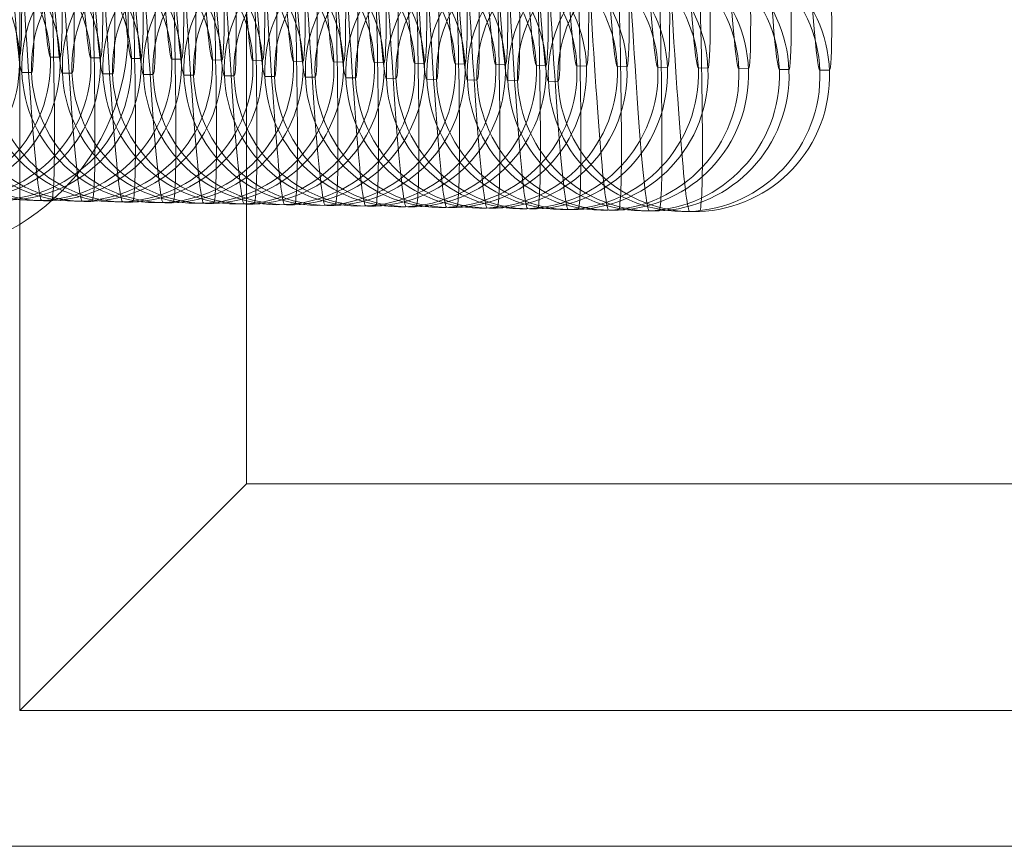
# Model space of a CAD drawing. Units: millimetres. Extents: x -581 to 2544, y 1738 to 2699.
# Drawn here: x 626 to 647, y 1929 to 1947 of the extents above; entities that cross this region are included whole.
import ezdxf

# ---------------------------------------------------------------- set-up
doc = ezdxf.new("R2010")
doc.units = ezdxf.units.MM
doc.header["$MEASUREMENT"] = 0
doc.layers.add('Level 8', color=18, linetype='Continuous', lineweight=0)
doc.layers.add('swings - Level 26', color=7, linetype='Continuous', lineweight=0)

# ---------------------------------------------------------------- blocks, each defined once
blk = doc.blocks.new('From Smart Solid_3')
at = {"layer": 'swings - Level 26', "color": 253, "linetype": 'Continuous', "lineweight": 13}
for p, q in [((-15, -22), (-15, 22)), ((-10, -17), (-10, 17)), ((-10, -17), (-10, 0)), ((-15, -22), (-10, -17)), ((10, -17), (-10, -17)), ((10, -17), (-10, -17)), ((15, -22), (-15, -22)), ((60, -25), (-60, -25)), ((-60, -25), (60, -25))]:
    blk.add_line(p, q, dxfattribs=at)
blk.add_point((-10, -17), dxfattribs=at)
blk = doc.blocks.new('swings')
at = {"layer": 'swings - Level 26', "color": 253, "linetype": 'Continuous', "lineweight": 13}
blk.add_blockref('From Smart Solid_3', (640.5265, 1954.0465), dxfattribs=at)
blk = doc.blocks.new('From Smart Solid_159')
at = {"layer": 'swings - Level 26', "color": 253, "linetype": 'Continuous', "lineweight": 13}
blk.add_line((-12.5, -7), (-12.5, 7), dxfattribs=at)
at = {"layer": 'swings - Level 26', "color": 253, "linetype": 'Continuous', "lineweight": 13, "extrusion": (0, 0, -1)}
blk.add_arc((17.5, -7), 5, 180, 270, dxfattribs=at)
blk = doc.blocks.new('From Smart Solid_164')
at = {"layer": 'swings - Level 26', "color": 252, "lineweight": 13}
for p, q in [((3.431, -7.872), (3.22, -7.868)), ((-2.562, -8.118), (-2.774, -8.115)), ((0.558, -10.992), (0.346, -10.989))]:
    blk.add_line(p, q, dxfattribs=at)
at = {"layer": 'swings - Level 26', "color": 252, "lineweight": 13, "extrusion": (0, 0, -1)}
for centre, major_axis, start_param, end_param in [((-0.106, 0.002), (-0.453, 10.991), 3.142956, 6.284549), ((0.106, -0.002), (-0.453, 10.991), 0.001363, 3.142956), ((2.891, 0.125), (-0.329, 7.993), 3.142956, 6.284549), ((3.103, 0.122), (-0.329, 7.993), 0.001363, 3.142956), ((-3.103, -0.122), (-0.329, 7.993), 3.142956, 6.284549), ((-2.891, -0.125), (-0.329, 7.993), 0.001363, 3.142956)]:
    blk.add_ellipse(centre, major_axis=major_axis, ratio=0.0235, start_param=start_param, end_param=end_param, dxfattribs=at)
at = {"layer": 'swings - Level 26', "color": 252, "lineweight": 13}
for centre in [(0.223, -7.991), (0.223, -7.991), (0.435, -7.995)]:
    blk.add_ellipse(centre, major_axis=(0.05, 3), ratio=0.999723, dxfattribs=at)
blk = doc.blocks.new('From Smart Solid_181')
at = {"layer": 'swings - Level 26', "color": 252, "lineweight": 13, "extrusion": (0, 0, -1)}
blk.add_ellipse((3.102, 0.122), major_axis=(-0.329, 7.993), ratio=0.0235, start_param=0.001363, end_param=3.142956, dxfattribs=at)
at = {"layer": 'swings - Level 26', "color": 252, "lineweight": 13}
blk.add_ellipse((0.435, -7.995), major_axis=(0.05, 3), ratio=0.999723, dxfattribs=at)
blk = doc.blocks.new('From Smart Solid_185')
at = {"layer": 'swings - Level 26', "color": 252, "lineweight": 13}
blk.add_line((3.432, -7.871), (3.22, -7.868), dxfattribs=at)
at = {"layer": 'swings - Level 26', "color": 252, "lineweight": 13, "extrusion": (0, 0, -1)}
for centre, start_param, end_param in [((2.891, 0.125), 3.142956, 6.284549), ((3.103, 0.122), 0.001363, 3.142956)]:
    blk.add_ellipse(centre, major_axis=(-0.329, 7.993), ratio=0.0235, start_param=start_param, end_param=end_param, dxfattribs=at)
at = {"layer": 'swings - Level 26', "color": 252, "lineweight": 13}
for centre in [(0.223, -7.991), (0.223, -7.991), (0.435, -7.995)]:
    blk.add_ellipse(centre, major_axis=(0.05, 3), ratio=0.999723, dxfattribs=at)
blk = doc.blocks.new('From Smart Solid_189')
at = {"layer": 'swings - Level 26', "color": 252, "lineweight": 13}
blk.add_line((3.431, -7.871), (3.219, -7.868), dxfattribs=at)
at = {"layer": 'swings - Level 26', "color": 252, "lineweight": 13, "extrusion": (0, 0, -1)}
for centre, start_param, end_param in [((2.89, 0.125), 3.142956, 6.284549), ((3.102, 0.122), 0.001363, 3.142956)]:
    blk.add_ellipse(centre, major_axis=(-0.329, 7.993), ratio=0.0235, start_param=start_param, end_param=end_param, dxfattribs=at)
at = {"layer": 'swings - Level 26', "color": 252, "lineweight": 13}
for centre in [(0.223, -7.991), (0.223, -7.991), (0.434, -7.995)]:
    blk.add_ellipse(centre, major_axis=(0.05, 3), ratio=0.999723, dxfattribs=at)
blk = doc.blocks.new('From Smart Solid_193')
at = {"layer": 'swings - Level 26', "color": 252, "lineweight": 13}
blk.add_line((3.431, -7.871), (3.22, -7.868), dxfattribs=at)
at = {"layer": 'swings - Level 26', "color": 252, "lineweight": 13, "extrusion": (0, 0, -1)}
for centre, start_param, end_param in [((2.891, 0.125), 3.142956, 6.284549), ((3.102, 0.122), 0.001363, 3.142956)]:
    blk.add_ellipse(centre, major_axis=(-0.329, 7.993), ratio=0.0235, start_param=start_param, end_param=end_param, dxfattribs=at)
at = {"layer": 'swings - Level 26', "color": 252, "lineweight": 13}
for centre in [(0.223, -7.991), (0.223, -7.991), (0.435, -7.995)]:
    blk.add_ellipse(centre, major_axis=(0.05, 3), ratio=0.999723, dxfattribs=at)
blk = doc.blocks.new('From Smart Solid_195')
at = {"layer": 'swings - Level 26', "color": 252, "lineweight": 13}
for p, q in [((3.432, -7.872), (3.22, -7.868)), ((0.558, -10.992), (0.347, -10.989))]:
    blk.add_line(p, q, dxfattribs=at)
at = {"layer": 'swings - Level 26', "color": 252, "lineweight": 13, "extrusion": (0, 0, -1)}
for centre, major_axis, start_param, end_param in [((-0.106, 0.002), (-0.453, 10.991), 3.142956, 6.284549), ((0.106, -0.002), (-0.453, 10.991), 0.001363, 3.142956), ((2.891, 0.125), (-0.329, 7.993), 3.142956, 6.284549), ((3.103, 0.122), (-0.329, 7.993), 0.001363, 3.142956)]:
    blk.add_ellipse(centre, major_axis=major_axis, ratio=0.0235, start_param=start_param, end_param=end_param, dxfattribs=at)
at = {"layer": 'swings - Level 26', "color": 252, "lineweight": 13}
for centre in [(0.223, -7.991), (0.223, -7.991), (0.435, -7.995)]:
    blk.add_ellipse(centre, major_axis=(0.05, 3), ratio=0.999723, dxfattribs=at)
blk = doc.blocks.new('From Smart Solid_207')
at = {"layer": 'swings - Level 26', "color": 252, "lineweight": 13}
for p, q in [((3.431, -7.872), (3.219, -7.868)), ((0.558, -10.992), (0.346, -10.989))]:
    blk.add_line(p, q, dxfattribs=at)
at = {"layer": 'swings - Level 26', "color": 252, "lineweight": 13, "extrusion": (0, 0, -1)}
for centre, major_axis, start_param, end_param in [((-0.106, 0.002), (-0.453, 10.991), 3.142956, 6.284549), ((0.106, -0.002), (-0.453, 10.991), 0.001363, 3.142956), ((2.89, 0.125), (-0.329, 7.993), 3.142956, 6.284549), ((3.102, 0.122), (-0.329, 7.993), 0.001363, 3.142956)]:
    blk.add_ellipse(centre, major_axis=major_axis, ratio=0.0235, start_param=start_param, end_param=end_param, dxfattribs=at)
at = {"layer": 'swings - Level 26', "color": 252, "lineweight": 13}
for centre in [(0.223, -7.991), (0.223, -7.991), (0.434, -7.995)]:
    blk.add_ellipse(centre, major_axis=(0.05, 3), ratio=0.999723, dxfattribs=at)
blk = doc.blocks.new('From Smart Solid_209')
at = {"layer": 'swings - Level 26', "color": 252, "lineweight": 13}
for p, q in [((3.431, -7.872), (3.22, -7.868)), ((0.558, -10.992), (0.346, -10.989))]:
    blk.add_line(p, q, dxfattribs=at)
at = {"layer": 'swings - Level 26', "color": 252, "lineweight": 13, "extrusion": (0, 0, -1)}
for centre, major_axis, start_param, end_param in [((-0.106, 0.002), (-0.453, 10.991), 3.142956, 6.284549), ((0.106, -0.002), (-0.453, 10.991), 0.001363, 3.142956), ((2.891, 0.125), (-0.329, 7.993), 3.142956, 6.284549), ((3.103, 0.122), (-0.329, 7.993), 0.001363, 3.142956)]:
    blk.add_ellipse(centre, major_axis=major_axis, ratio=0.0235, start_param=start_param, end_param=end_param, dxfattribs=at)
at = {"layer": 'swings - Level 26', "color": 252, "lineweight": 13}
for centre in [(0.223, -7.991), (0.223, -7.991), (0.435, -7.995)]:
    blk.add_ellipse(centre, major_axis=(0.05, 3), ratio=0.999723, dxfattribs=at)
blk = doc.blocks.new('From Smart Solid_211')
at = {"layer": 'swings - Level 26', "color": 252, "lineweight": 13}
for p, q in [((3.432, -7.872), (3.22, -7.868)), ((-2.561, -8.118), (-2.773, -8.115)), ((0.558, -10.992), (0.347, -10.989))]:
    blk.add_line(p, q, dxfattribs=at)
at = {"layer": 'swings - Level 26', "color": 252, "lineweight": 13, "extrusion": (0, 0, -1)}
for centre, major_axis, start_param, end_param in [((-0.106, 0.002), (-0.453, 10.991), 3.142956, 6.284549), ((0.106, -0.002), (-0.453, 10.991), 0.001363, 3.142956), ((2.891, 0.125), (-0.329, 7.993), 3.142956, 6.284549), ((3.103, 0.122), (-0.329, 7.993), 0.001363, 3.142956), ((-3.102, -0.122), (-0.329, 7.993), 3.142956, 6.284549), ((-2.89, -0.125), (-0.329, 7.993), 0.001363, 3.142956)]:
    blk.add_ellipse(centre, major_axis=major_axis, ratio=0.0235, start_param=start_param, end_param=end_param, dxfattribs=at)
at = {"layer": 'swings - Level 26', "color": 252, "lineweight": 13}
for centre in [(0.223, -7.991), (0.223, -7.991), (0.435, -7.995)]:
    blk.add_ellipse(centre, major_axis=(0.05, 3), ratio=0.999723, dxfattribs=at)
blk = doc.blocks.new('From Smart Solid_213')
at = {"layer": 'swings - Level 26', "color": 252, "lineweight": 13}
for p, q in [((3.431, -7.872), (3.219, -7.868)), ((-2.562, -8.118), (-2.774, -8.115)), ((0.558, -10.992), (0.346, -10.989))]:
    blk.add_line(p, q, dxfattribs=at)
at = {"layer": 'swings - Level 26', "color": 252, "lineweight": 13, "extrusion": (0, 0, -1)}
for centre, major_axis, start_param, end_param in [((-0.106, 0.002), (-0.453, 10.991), 3.142956, 6.284549), ((0.106, -0.002), (-0.453, 10.991), 0.001363, 3.142956), ((2.89, 0.125), (-0.329, 7.993), 3.142956, 6.284549), ((3.102, 0.122), (-0.329, 7.993), 0.001363, 3.142956), ((-3.103, -0.122), (-0.329, 7.993), 3.142956, 6.284549), ((-2.891, -0.125), (-0.329, 7.993), 0.001363, 3.142956)]:
    blk.add_ellipse(centre, major_axis=major_axis, ratio=0.0235, start_param=start_param, end_param=end_param, dxfattribs=at)
at = {"layer": 'swings - Level 26', "color": 252, "lineweight": 13}
for centre in [(0.223, -7.991), (0.223, -7.991), (0.434, -7.995)]:
    blk.add_ellipse(centre, major_axis=(0.05, 3), ratio=0.999723, dxfattribs=at)
blk = doc.blocks.new('From Smart Solid_216')
at = {"layer": 'swings - Level 26', "color": 252, "lineweight": 13}
for p, q in [((3.432, -7.872), (3.22, -7.868)), ((-2.561, -8.118), (-2.773, -8.115)), ((0.559, -10.992), (0.347, -10.989))]:
    blk.add_line(p, q, dxfattribs=at)
at = {"layer": 'swings - Level 26', "color": 252, "lineweight": 13, "extrusion": (0, 0, -1)}
for centre, major_axis, start_param, end_param in [((-0.106, 0.002), (-0.453, 10.991), 3.142956, 6.284549), ((0.106, -0.002), (-0.453, 10.991), 0.001363, 3.142956), ((2.891, 0.125), (-0.329, 7.993), 3.142956, 6.284549), ((3.103, 0.122), (-0.329, 7.993), 0.001363, 3.142956), ((-3.102, -0.122), (-0.329, 7.993), 3.142956, 6.284549), ((-2.89, -0.125), (-0.329, 7.993), 0.001363, 3.142956)]:
    blk.add_ellipse(centre, major_axis=major_axis, ratio=0.0235, start_param=start_param, end_param=end_param, dxfattribs=at)
at = {"layer": 'swings - Level 26', "color": 252, "lineweight": 13}
for centre in [(0.223, -7.991), (0.223, -7.991), (0.435, -7.995)]:
    blk.add_ellipse(centre, major_axis=(0.05, 3), ratio=0.999723, dxfattribs=at)
blk = doc.blocks.new('From Smart Solid_217')
at = {"layer": 'swings - Level 26', "color": 252, "lineweight": 13}
for p, q in [((3.431, -7.872), (3.219, -7.868)), ((-2.562, -8.118), (-2.774, -8.115)), ((0.558, -10.992), (0.346, -10.989))]:
    blk.add_line(p, q, dxfattribs=at)
at = {"layer": 'swings - Level 26', "color": 252, "lineweight": 13, "extrusion": (0, 0, -1)}
for centre, major_axis, start_param, end_param in [((-0.106, 0.002), (-0.453, 10.991), 3.142956, 6.284549), ((0.106, -0.002), (-0.453, 10.991), 0.001363, 3.142956), ((2.89, 0.125), (-0.329, 7.993), 3.142956, 6.284549), ((3.102, 0.122), (-0.329, 7.993), 0.001363, 3.142956), ((-3.103, -0.122), (-0.329, 7.993), 3.142956, 6.284549), ((-2.891, -0.125), (-0.329, 7.993), 0.001363, 3.142956)]:
    blk.add_ellipse(centre, major_axis=major_axis, ratio=0.0235, start_param=start_param, end_param=end_param, dxfattribs=at)
at = {"layer": 'swings - Level 26', "color": 252, "lineweight": 13}
for centre in [(0.223, -7.991), (0.223, -7.991), (0.435, -7.995)]:
    blk.add_ellipse(centre, major_axis=(0.05, 3), ratio=0.999723, dxfattribs=at)
blk = doc.blocks.new('From Smart Solid_218')
at = {"layer": 'swings - Level 26', "color": 252, "lineweight": 13}
for p, q in [((3.432, -7.872), (3.22, -7.868)), ((-2.562, -8.118), (-2.774, -8.115)), ((0.558, -10.993), (0.346, -10.989))]:
    blk.add_line(p, q, dxfattribs=at)
at = {"layer": 'swings - Level 26', "color": 252, "lineweight": 13, "extrusion": (0, 0, -1)}
for centre, major_axis, start_param, end_param in [((-0.106, 0.002), (-0.453, 10.991), 3.142956, 6.284549), ((0.106, -0.002), (-0.453, 10.991), 0.001363, 3.142956), ((2.891, 0.125), (-0.329, 7.993), 3.142956, 6.284549), ((3.103, 0.122), (-0.329, 7.993), 0.001363, 3.142956), ((-3.102, -0.122), (-0.329, 7.993), 3.142956, 6.284549), ((-2.891, -0.125), (-0.329, 7.993), 0.001363, 3.142956)]:
    blk.add_ellipse(centre, major_axis=major_axis, ratio=0.0235, start_param=start_param, end_param=end_param, dxfattribs=at)
at = {"layer": 'swings - Level 26', "color": 252, "lineweight": 13}
for centre in [(0.223, -7.991), (0.223, -7.991), (0.435, -7.995)]:
    blk.add_ellipse(centre, major_axis=(0.05, 3), ratio=0.999723, dxfattribs=at)
blk = doc.blocks.new('From Smart Solid_219')
at = {"layer": 'swings - Level 26', "color": 252, "lineweight": 13}
for p, q in [((3.432, -7.872), (3.22, -7.868)), ((-2.561, -8.118), (-2.773, -8.115)), ((0.559, -10.993), (0.347, -10.989))]:
    blk.add_line(p, q, dxfattribs=at)
at = {"layer": 'swings - Level 26', "color": 252, "lineweight": 13, "extrusion": (0, 0, -1)}
for centre, major_axis, start_param, end_param in [((-0.105, 0.002), (-0.453, 10.991), 3.142956, 6.284549), ((0.106, -0.002), (-0.453, 10.991), 0.001363, 3.142956), ((2.891, 0.125), (-0.329, 7.993), 3.142956, 6.284549), ((3.103, 0.122), (-0.329, 7.993), 0.001363, 3.142956), ((-3.102, -0.122), (-0.329, 7.993), 3.142956, 6.284549), ((-2.89, -0.125), (-0.329, 7.993), 0.001363, 3.142956)]:
    blk.add_ellipse(centre, major_axis=major_axis, ratio=0.0235, start_param=start_param, end_param=end_param, dxfattribs=at)
at = {"layer": 'swings - Level 26', "color": 252, "lineweight": 13}
for centre in [(0.223, -7.992), (0.223, -7.992), (0.435, -7.995)]:
    blk.add_ellipse(centre, major_axis=(0.05, 3), ratio=0.999723, dxfattribs=at)
blk = doc.blocks.new('From Smart Solid_220')
at = {"layer": 'swings - Level 26', "color": 252, "lineweight": 13}
for p, q in [((3.431, -7.872), (3.219, -7.868)), ((-2.562, -8.118), (-2.774, -8.115)), ((0.558, -10.993), (0.346, -10.989))]:
    blk.add_line(p, q, dxfattribs=at)
at = {"layer": 'swings - Level 26', "color": 252, "lineweight": 13, "extrusion": (0, 0, -1)}
for centre, major_axis, start_param, end_param in [((-0.106, 0.002), (-0.453, 10.991), 3.142956, 6.284549), ((0.106, -0.002), (-0.453, 10.991), 0.001363, 3.142956), ((2.891, 0.125), (-0.329, 7.993), 3.142956, 6.284549), ((3.102, 0.122), (-0.329, 7.993), 0.001363, 3.142956), ((-3.103, -0.122), (-0.329, 7.993), 3.142956, 6.284549), ((-2.891, -0.125), (-0.329, 7.993), 0.001363, 3.142956)]:
    blk.add_ellipse(centre, major_axis=major_axis, ratio=0.0235, start_param=start_param, end_param=end_param, dxfattribs=at)
at = {"layer": 'swings - Level 26', "color": 252, "lineweight": 13}
for centre in [(0.223, -7.992), (0.223, -7.992), (0.435, -7.995)]:
    blk.add_ellipse(centre, major_axis=(0.05, 3), ratio=0.999723, dxfattribs=at)
blk = doc.blocks.new('From Smart Solid_221')
at = {"layer": 'swings - Level 26', "color": 252, "lineweight": 13}
for p, q in [((3.432, -7.872), (3.22, -7.868)), ((-2.562, -8.118), (-2.773, -8.115)), ((0.558, -10.993), (0.346, -10.989))]:
    blk.add_line(p, q, dxfattribs=at)
at = {"layer": 'swings - Level 26', "color": 252, "lineweight": 13, "extrusion": (0, 0, -1)}
for centre, major_axis, start_param, end_param in [((-0.106, 0.002), (-0.453, 10.991), 3.142956, 6.284549), ((0.106, -0.002), (-0.453, 10.991), 0.001363, 3.142956), ((2.891, 0.125), (-0.329, 7.993), 3.142956, 6.284549), ((3.103, 0.122), (-0.329, 7.993), 0.001363, 3.142956), ((-3.102, -0.122), (-0.329, 7.993), 3.142956, 6.284549), ((-2.891, -0.125), (-0.329, 7.993), 0.001363, 3.142956)]:
    blk.add_ellipse(centre, major_axis=major_axis, ratio=0.0235, start_param=start_param, end_param=end_param, dxfattribs=at)
at = {"layer": 'swings - Level 26', "color": 252, "lineweight": 13}
for centre in [(0.223, -7.992), (0.223, -7.992), (0.435, -7.995)]:
    blk.add_ellipse(centre, major_axis=(0.05, 3), ratio=0.999723, dxfattribs=at)
blk = doc.blocks.new('From Smart Solid_223')
at = {"layer": 'swings - Level 26', "color": 252, "lineweight": 13}
for p, q in [((3.431, -7.872), (3.22, -7.868)), ((-2.562, -8.119), (-2.774, -8.115)), ((0.558, -10.993), (0.346, -10.989))]:
    blk.add_line(p, q, dxfattribs=at)
at = {"layer": 'swings - Level 26', "color": 252, "lineweight": 13, "extrusion": (0, 0, -1)}
for centre, major_axis, start_param, end_param in [((-0.106, 0.002), (-0.453, 10.991), 3.142956, 6.284549), ((0.106, -0.002), (-0.453, 10.991), 0.001363, 3.142956), ((2.891, 0.125), (-0.329, 7.993), 3.142956, 6.284549), ((3.102, 0.121), (-0.329, 7.993), 0.001363, 3.142956), ((-3.103, -0.122), (-0.329, 7.993), 3.142956, 6.284549), ((-2.891, -0.125), (-0.329, 7.993), 0.001363, 3.142956)]:
    blk.add_ellipse(centre, major_axis=major_axis, ratio=0.0235, start_param=start_param, end_param=end_param, dxfattribs=at)
at = {"layer": 'swings - Level 26', "color": 252, "lineweight": 13}
for centre in [(0.223, -7.992), (0.223, -7.992), (0.435, -7.995)]:
    blk.add_ellipse(centre, major_axis=(0.05, 3), ratio=0.999723, dxfattribs=at)
blk = doc.blocks.new('From Smart Solid_224')
at = {"layer": 'swings - Level 26', "color": 252, "lineweight": 13}
for p, q in [((3.432, -7.872), (3.22, -7.868)), ((-2.562, -8.119), (-2.773, -8.115)), ((0.558, -10.993), (0.347, -10.989))]:
    blk.add_line(p, q, dxfattribs=at)
at = {"layer": 'swings - Level 26', "color": 252, "lineweight": 13, "extrusion": (0, 0, -1)}
for centre, major_axis, start_param, end_param in [((-0.106, 0.002), (-0.453, 10.991), 3.142956, 6.284549), ((0.106, -0.002), (-0.453, 10.991), 0.001363, 3.142956), ((2.891, 0.125), (-0.329, 7.993), 3.142956, 6.284549), ((3.103, 0.121), (-0.329, 7.993), 0.001363, 3.142956), ((-3.102, -0.122), (-0.329, 7.993), 3.142956, 6.284549), ((-2.89, -0.125), (-0.329, 7.993), 0.001363, 3.142956)]:
    blk.add_ellipse(centre, major_axis=major_axis, ratio=0.0235, start_param=start_param, end_param=end_param, dxfattribs=at)
at = {"layer": 'swings - Level 26', "color": 252, "lineweight": 13}
for centre in [(0.223, -7.992), (0.223, -7.992), (0.435, -7.995)]:
    blk.add_ellipse(centre, major_axis=(0.05, 3), ratio=0.999723, dxfattribs=at)
blk = doc.blocks.new('From Smart Solid_225')
at = {"layer": 'swings - Level 26', "color": 252, "lineweight": 13}
for p, q in [((3.431, -7.872), (3.219, -7.868)), ((-2.562, -8.119), (-2.774, -8.115)), ((0.558, -10.993), (0.346, -10.989))]:
    blk.add_line(p, q, dxfattribs=at)
at = {"layer": 'swings - Level 26', "color": 252, "lineweight": 13, "extrusion": (0, 0, -1)}
for centre, major_axis, start_param, end_param in [((-0.106, 0.002), (-0.453, 10.991), 3.142956, 6.284549), ((0.106, -0.002), (-0.453, 10.991), 0.001363, 3.142956), ((2.89, 0.125), (-0.329, 7.993), 3.142956, 6.284549), ((3.102, 0.121), (-0.329, 7.993), 0.001363, 3.142956), ((-3.103, -0.122), (-0.329, 7.993), 3.142956, 6.284549), ((-2.891, -0.125), (-0.329, 7.993), 0.001363, 3.142956)]:
    blk.add_ellipse(centre, major_axis=major_axis, ratio=0.0235, start_param=start_param, end_param=end_param, dxfattribs=at)
at = {"layer": 'swings - Level 26', "color": 252, "lineweight": 13}
for centre in [(0.223, -7.992), (0.223, -7.992), (0.434, -7.995)]:
    blk.add_ellipse(centre, major_axis=(0.05, 3), ratio=0.999723, dxfattribs=at)
blk = doc.blocks.new('From Smart Solid_226')
at = {"layer": 'swings - Level 26', "color": 252, "lineweight": 13}
for p, q in [((3.431, -7.872), (3.22, -7.868)), ((-2.562, -8.119), (-2.774, -8.115)), ((0.558, -10.993), (0.346, -10.989))]:
    blk.add_line(p, q, dxfattribs=at)
at = {"layer": 'swings - Level 26', "color": 252, "lineweight": 13, "extrusion": (0, 0, -1)}
for centre, major_axis, start_param, end_param in [((-0.106, 0.002), (-0.453, 10.991), 3.142956, 6.284549), ((0.106, -0.002), (-0.453, 10.991), 0.001363, 3.142956), ((2.891, 0.125), (-0.329, 7.993), 3.142956, 6.284549), ((3.103, 0.121), (-0.329, 7.993), 0.001363, 3.142956), ((-3.103, -0.122), (-0.329, 7.993), 3.142956, 6.284549), ((-2.891, -0.125), (-0.329, 7.993), 0.001363, 3.142956)]:
    blk.add_ellipse(centre, major_axis=major_axis, ratio=0.0235, start_param=start_param, end_param=end_param, dxfattribs=at)
at = {"layer": 'swings - Level 26', "color": 252, "lineweight": 13}
for centre in [(0.223, -7.992), (0.223, -7.992), (0.435, -7.995)]:
    blk.add_ellipse(centre, major_axis=(0.05, 3), ratio=0.999723, dxfattribs=at)
blk = doc.blocks.new('From Smart Solid_229')
at = {"layer": 'swings - Level 26', "color": 252, "lineweight": 13}
for p, q in [((3.431, -7.872), (3.219, -7.868)), ((-2.562, -8.119), (-2.774, -8.115)), ((0.558, -10.993), (0.346, -10.989))]:
    blk.add_line(p, q, dxfattribs=at)
at = {"layer": 'swings - Level 26', "color": 252, "lineweight": 13, "extrusion": (0, 0, -1)}
for centre, major_axis, start_param, end_param in [((-0.106, 0.002), (-0.453, 10.991), 3.142956, 6.284549), ((0.105, -0.002), (-0.453, 10.991), 0.001363, 3.142956), ((2.89, 0.125), (-0.329, 7.993), 3.142956, 6.284549), ((3.102, 0.122), (-0.329, 7.993), 0.001363, 3.142956), ((-3.103, -0.122), (-0.329, 7.993), 3.142956, 6.284549), ((-2.891, -0.125), (-0.329, 7.993), 0.001363, 3.142956)]:
    blk.add_ellipse(centre, major_axis=major_axis, ratio=0.0235, start_param=start_param, end_param=end_param, dxfattribs=at)
at = {"layer": 'swings - Level 26', "color": 252, "lineweight": 13}
for centre in [(0.223, -7.992), (0.223, -7.992), (0.434, -7.995)]:
    blk.add_ellipse(centre, major_axis=(0.05, 3), ratio=0.999723, dxfattribs=at)
blk = doc.blocks.new('swings_2')
at = {"layer": 'swings - Level 26', "color": 253, "linetype": 'Continuous', "lineweight": 13}
blk.add_blockref('From Smart Solid_159', (640.4145, 1954.0465), dxfattribs=at)
at = {"layer": 'swings - Level 26', "color": 252, "lineweight": 13}
for name, p in [('From Smart Solid_181', (622.084, 1954.3535)), ('From Smart Solid_185', (622.978, 1954.3385)), ('From Smart Solid_189', (623.873, 1954.3235)), ('From Smart Solid_193', (624.767, 1954.3085)), ('From Smart Solid_195', (625.661, 1954.2935)), ('From Smart Solid_207', (626.556, 1954.2785)), ('From Smart Solid_209', (627.45, 1954.2635)), ('From Smart Solid_211', (628.344, 1954.2485)), ('From Smart Solid_213', (629.239, 1954.2335)), ('From Smart Solid_164', (630.133, 1954.2185)), ('From Smart Solid_216', (631.027, 1954.2035)), ('From Smart Solid_217', (631.922, 1954.1885)), ('From Smart Solid_218', (632.816, 1954.1735)), ('From Smart Solid_219', (633.71, 1954.1585)), ('From Smart Solid_220', (634.605, 1954.1435)), ('From Smart Solid_221', (635.499, 1954.1285)), ('From Smart Solid_229', (636.394, 1954.1135)), ('From Smart Solid_223', (637.288, 1954.0985)), ('From Smart Solid_224', (638.182, 1954.0835)), ('From Smart Solid_225', (639.077, 1954.0685)), ('From Smart Solid_226', (639.971, 1954.0535))]:
    blk.add_blockref(name, p, dxfattribs=at)

msp = doc.modelspace()

# ---------------------------------------------------------------- block references
at = {"layer": 'Level 8', "color": 7, "linetype": 'Continuous', "lineweight": 0}
for name in ['swings_2', 'swings']:
    msp.add_blockref(name, (0, 0), dxfattribs=at)

doc.saveas('drawing.dxf')
